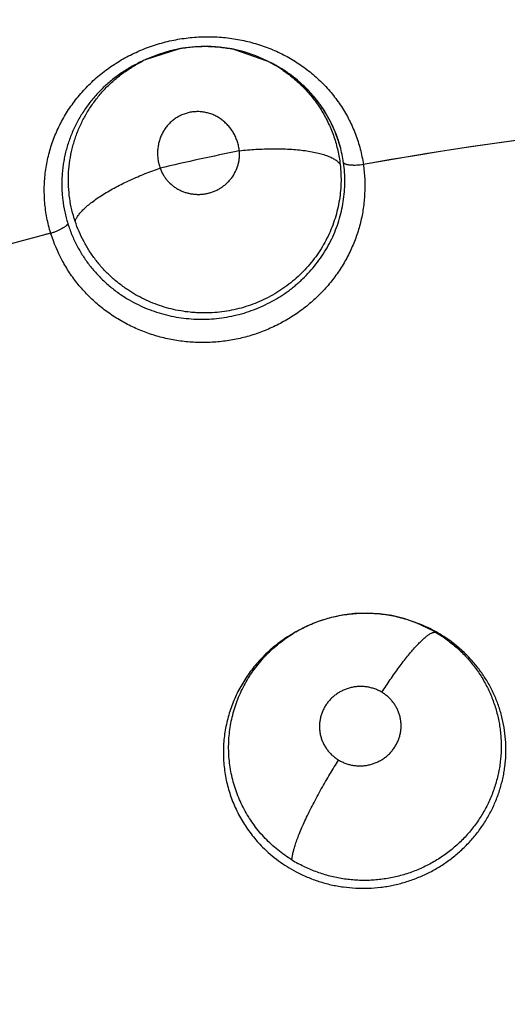
# Model space of a CAD drawing. Units: inches. Extents: x 0.4 to 16.6, y 0.6 to 10.4.
# Drawn here: x 4.5 to 4.6, y 8.7 to 8.7 of the extents above; entities that cross this region are included whole.
import ezdxf

# ---------------------------------------------------------------- set-up
doc = ezdxf.new("R2010")
doc.units = ezdxf.units.IN
doc.header["$LTSCALE"] = 0.935
doc.header["$MEASUREMENT"] = 0
doc.layers.get('0').update_dxf_attribs({"linetype": 'CONTINUOUS'})
doc.layers.add('AXIS', color=7, linetype='CONTINUOUS')

msp = doc.modelspace()

# ---------------------------------------------------------------- linework, layer by layer
at = {"color": 7, "linetype": 'CONTINUOUS'}
for p, q in [((4.5295430687, 8.7245913009), (4.5320407488, 8.7253943534)), ((4.5363302051, 8.7253452647), (4.5388443167, 8.7244638526)), ((4.5295273263, 8.7245841796), (4.5291896275, 8.7244271229)), ((4.5295311485, 8.7245859559), (4.5295430618, 8.7245914807)), ((4.5304549231, 8.7249641866), (4.5295351086, 8.7245876014)), ((4.5388445829, 8.7244639067), (4.5388518942, 8.7244602571)), ((4.5388518942, 8.7244602571), (4.5391098455, 8.7243315796)), ((4.5391044468, 8.7243208984), (4.5396169293, 8.7240618721)), ((4.5396169293, 8.7240618721), (4.5404863522, 8.7235119864)), ((4.5420382424, 8.7221798461), (4.5404395084, 8.7235448323)), ((4.5404863522, 8.7235119864), (4.5412993894, 8.7228794823)), ((4.5412993894, 8.7228794823), (4.5420451182, 8.7221712959)), ((4.5432939503, 8.7205680942), (4.5437923124, 8.7196810328)), ((4.5437923124, 8.7196810328), (4.544191126, 8.7187685171)), ((4.544191126, 8.7187685171), (4.5445024102, 8.7178116365)), ((4.5503438947, 8.6809805034), (4.5503572115, 8.6809753208)), ((4.5503572115, 8.6809753208), (4.5505555871, 8.680898278)), ((4.5503572115, 8.6809753208), (4.5516738159, 8.680354456)), ((4.5410770765, 8.6802483068), (4.5408638271, 8.6801240559)), ((4.5410765377, 8.6802479929), (4.541083751, 8.6802521923)), ((4.5517757816, 8.6803359804), (4.5526106694, 8.6798373744)), ((4.5408589339, 8.680121204), (4.5408423031, 8.6801114867))]:
    msp.add_line(p, q, dxfattribs=at)
for points in [[(4.5388507772, 8.72446063), (4.537976886, 8.7248495408), (4.537073132, 8.7251582294), (4.5361425878, 8.7253845319), (4.5351892619, 8.7255274699), (4.5342256606, 8.7255856732), (4.533262425, 8.7255573731), (4.5323055194, 8.7254423334), (4.5313667298, 8.7252435688), (4.5304549231, 8.7249641866)], [(4.5420451182, 8.7221712959), (4.5427099093, 8.7214012601), (4.5432939503, 8.7205680942)], [(4.5503464806, 8.680979525), (4.5494483172, 8.6812834351), (4.5485080511, 8.6815098037), (4.5475518048, 8.6816510255), (4.5465933095, 8.6817048466), (4.5456311219, 8.6816714238), (4.5446712843, 8.6815519279), (4.5437298192, 8.6813483336), (4.5428131244, 8.681061178), (4.5419245226, 8.6806924683), (4.541075437, 8.6802469944)], [(4.5505521047, 8.680889051), (4.550899472, 8.6807579524), (4.5517757816, 8.6803359804)]]:
    msp.add_lwpolyline(points, dxfattribs=at)
for centre, radius, start, end in [((4.5991914767, 8.4184361212), 0.4921259843, 0, 180), ((4.5991914767, 8.4184361212), 0.4527559055, 34.090433276, 145.9095666364), ((4.5991914767, 8.4184361212), 0.4429133858, 26.414788826, 153.5852139602), ((4.5340708472, 8.7147636176), 0.010822839, 100.3165846696, 100.8113215325), ((4.5340975594, 8.7149248248), 0.0106569356, 77.9068500393, 78.2726894809), ((4.5340651617, 8.7148524534), 0.0107375272, 114.9771871094, 116.9806752761), ((4.5340835272, 8.7149111914), 0.0106732587, 61.9212124824, 63.4657034368), ((4.5342819789, 8.7146452997), 0.0108228901, 62.5850929831, 63.5627149106), ((4.5341818061, 8.7150953184), 0.0104645448, 55.4845567033, 61.9214629489), ((4.5343382349, 8.7147498975), 0.0107040375, 55.3583318423, 62.5899145539), ((4.5343918561, 8.7148284025), 0.0106089741, 55.102949857, 55.3555712474), ((4.5343971979, 8.7148360349), 0.0105996581, 54.3236611654, 55.1030298373), ((4.53444527, 8.7149008606), 0.0105189628, 49.9586035372, 54.3304336933), ((4.5344885527, 8.7149528997), 0.0104512772, 48.6912446346, 49.956725567), ((4.5345505533, 8.7150214861), 0.0103588301, 43.7506843305, 48.6984221435), ((4.5346261723, 8.7150802911), 0.0102636477, 41.3428267222, 43.7662976859), ((4.5345995455, 8.715069962), 0.0102899184, 41.2921651363, 43.6817563673), ((4.5345880637, 8.7150597478), 0.0103052856, 37.047274551, 41.2927083007), ((4.5346988522, 8.7151445282), 0.0101666491, 40.2597459306, 41.3416000979), ((4.5347313721, 8.7151721189), 0.0101240018, 39.2485995819, 40.2595248791), ((4.5347531923, 8.715189971), 0.0100958093, 37.0210712042, 39.248489057), ((4.5346491859, 8.7151044234), 0.0102295858, 32.1752789169, 37.0538119521), ((4.534601446, 8.7150832893), 0.0102812015, 26.3266161606, 36.9865663258), ((4.5991914769, 8.4184361211), 0.302659734, 87.8371298746, 100.0635525323), ((4.5347093699, 8.7151428892), 0.0101581612, 31.329341574, 32.1724039853), ((4.534713682, 8.7151455308), 0.0101531044, 26.2938890053, 31.3292605827), ((4.534696004, 8.7151370027), 0.0101727311, 22.5502223092, 26.2928458388), ((4.5347678411, 8.7151687292), 0.0100941737, 24.5703510004, 26.3108139961), ((4.5347251192, 8.7151493157), 0.0101410996, 23.1075548799, 24.5697378539), ((4.5346922595, 8.7151352525), 0.0101768421, 22.5512201943, 23.1077736265), ((4.5346350091, 8.7151107802), 0.0102391004, 15.3319881597, 22.5548292672), ((4.5346724866, 8.7151272139), 0.0101982043, 20.9359682336, 22.5503441231), ((4.534648901, 8.7151182601), 0.0102234322, 19.6991130751, 20.9356034671), ((4.5345911674, 8.7150981934), 0.0102845512, 15.3303643984, 19.6959457506), ((4.5345844705, 8.7150998478), 0.0102907313, 8.2485176217, 15.3162891284), ((4.5346623939, 8.7151147943), 0.0102114704, 8.2282484057, 15.3461928629), ((4.5991912687, 8.418437099), 0.3055207521, 101.8005109169, 102.9778801804), ((4.5337086021, 8.7147494493), 0.0127088329, 7.3521818978, 7.5733171747), ((4.5991914769, 8.4184361211), 0.3026597338, 104.7523148402, 104.8803949761), ((4.5342692881, 8.7150092457), 0.0127551625, 197.8257659564, 198.0317977288), ((4.546483695, 8.6709679778), 0.010740084, 120.2280296508, 121.5390632256), ((4.5465619848, 8.6706388408), 0.0110095454, 68.0130560434, 68.6430519237), ((4.5465441618, 8.670592076), 0.0110595818, 61.1747062556, 68.0181424622), ((4.5465111713, 8.6711206301), 0.0105790879, 59.1265472924, 60.7903864748), ((4.5466857898, 8.670861096), 0.010755612, 60.7715932169, 61.1447362108), ((4.5466837797, 8.6708576254), 0.0107596222, 58.8265386761, 60.7712782837), ((4.5466567748, 8.6708136332), 0.0108112407, 56.5804400964, 58.8247699218), ((4.5467419173, 8.6709304533), 0.0106668442, 44.6949335559, 56.6165598617), ((4.5462615279, 8.6714631177), 0.0104271381, 238.2817692058, 241.1867559976)]:
    msp.add_arc(centre, radius, start, end, dxfattribs=at)
for points, knots in [([(4.5221214151, 8.7111183153), (4.522061856, 8.7113133322), (4.5219532865, 8.7117051657), (4.5218223224, 8.7122992895), (4.521723823, 8.7128974594), (4.5216576707, 8.7134997195), (4.5216236747, 8.7141046874), (4.521621823, 8.714709576), (4.5216525721, 8.7153113993), (4.5217152659, 8.7159084278), (4.5218092612, 8.7165006284), (4.5219773785, 8.7172855201), (4.5222093189, 8.7180586669), (4.522502416, 8.7188117332), (4.5227522318, 8.7193653819), (4.5230311037, 8.7199055111), (4.5233394709, 8.7204318939), (4.52367731, 8.7209445203), (4.5240436528, 8.7214424272), (4.5244369688, 8.7219234187), (4.5248556679, 8.7223852108), (4.5252987521, 8.722825997), (4.525765596, 8.7232448544), (4.5262560384, 8.723641487), (4.5267697582, 8.7240154771), (4.5273049027, 8.7243655944), (4.5278582059, 8.7246899242), (4.528427163, 8.7249862557), (4.5290106747, 8.7252541833), (4.5296087706, 8.7254944061), (4.5302212709, 8.7257061471), (4.5308457468, 8.7258879272), (4.5314778506, 8.7260394197), (4.5321139674, 8.7261599009), (4.5327525544, 8.7262488255), (4.5333939742, 8.7263062938), (4.5340385418, 8.7263324203), (4.5346843163, 8.7263275386), (4.5353271636, 8.7262919731), (4.53596291, 8.7262253022), (4.5365896912, 8.7261283117), (4.5372078891, 8.7260019316), (4.5378176939, 8.7258457922), (4.53841806, 8.7256599483), (4.5390069081, 8.7254453013), (4.5395813204, 8.7252027984), (4.5401388523, 8.7249338362), (4.5406781821, 8.7246391592), (4.5411991421, 8.7243191596), (4.5417022784, 8.7239741334), (4.5421870372, 8.7236036871), (4.5426514504, 8.7232086036), (4.5430934451, 8.7227916155), (4.5435109312, 8.7223547924), (4.5439027831, 8.7218987446), (4.5442692303, 8.7214230365), (4.5446105299, 8.7209272308), (4.5449261743, 8.7204124752), (4.5452144826, 8.7198812951), (4.5454730449, 8.7193362559), (4.5457013122, 8.7187793428), (4.5458996818, 8.7182111548), (4.5460677011, 8.7176315378), (4.5462049186, 8.7170403454), (4.5462752013, 8.7166404754), (4.5463051042, 8.7164389157)], [0, 0, 0, 0, 0.0154355853, 0.0307617592, 0.0460328939, 0.0613034374, 0.0766042073, 0.0918787593, 0.1070708087, 0.1221983325, 0.1373005004, 0.1524378607, 0.1829389826, 0.1982641286, 0.2135880797, 0.2288955008, 0.2442579194, 0.2597464888, 0.2753486351, 0.2910309012, 0.3067597419, 0.3225142871, 0.3383208665, 0.3542171715, 0.370240662, 0.3864018506, 0.4026067089, 0.4187702101, 0.4349421579, 0.451191954, 0.4675413392, 0.4839796423, 0.5004062063, 0.5167268759, 0.5329695708, 0.5491931391, 0.5654563172, 0.5817832115, 0.5980601322, 0.6141741438, 0.6301523688, 0.6460524379, 0.661919976, 0.6777833603, 0.6936074128, 0.7093444551, 0.7249619352, 0.7404463174, 0.7558473056, 0.7712236734, 0.7866081618, 0.8020099015, 0.8173584397, 0.8325861128, 0.8477292047, 0.8628522047, 0.8780201033, 0.8932721647, 0.9085397596, 0.9237486863, 0.9389153894, 0.954079401, 0.9692840701, 0.9845752633, 1, 1, 1, 1]), ([(4.5321326174, 8.7254114863), (4.5323035241, 8.7254425967), (4.5326461705, 8.7254964973), (4.5331625046, 8.7255525821), (4.5336800588, 8.7255835149), (4.5341989249, 8.7255891111), (4.5347186627, 8.7255696298), (4.5354097617, 8.7255107063), (4.5359245004, 8.725429706), (4.5362636245, 8.7253593079)], [0, 0, 0, 0, 0.1253879321, 0.2502510243, 0.374746268, 0.4994748628, 0.6246476851, 0.7500009249, 1, 1, 1, 1]), ([(4.5291871417, 8.7244260231), (4.5290395264, 8.7243573722), (4.5287470101, 8.7242136159), (4.528317707, 8.7239788228), (4.5278989253, 8.7237255126), (4.5274924788, 8.7234551529), (4.5271003868, 8.7231689549), (4.5265994579, 8.7227682686), (4.526010589, 8.7222291058), (4.5253676361, 8.7215242658), (4.5247932157, 8.7207703065), (4.5242920908, 8.7199746421), (4.5238688671, 8.7191411034), (4.523523918, 8.7182754931), (4.5233035626, 8.7175317857), (4.5231690954, 8.7169290323), (4.5230893797, 8.7164746373), (4.5230303299, 8.7160171551), (4.5229918024, 8.7155563755), (4.5229742453, 8.7150924179), (4.5229779897, 8.7146262902), (4.5230027698, 8.7141597868), (4.5230636871, 8.7135398294), (4.5231928747, 8.7127687068), (4.5233518692, 8.7121632022), (4.5234448048, 8.7118634493)], [0, 0, 0, 0, 0.0323497317, 0.0647422376, 0.0972026258, 0.1295745308, 0.1617139088, 0.1936308269, 0.2570071672, 0.3201358308, 0.3829623676, 0.4451093771, 0.5067315568, 0.5684619337, 0.6300230384, 0.6606307009, 0.6911447319, 0.7216618323, 0.7522610423, 0.7829947989, 0.813888759, 0.8448570263, 0.8757924236, 0.9376387197, 1, 1, 1, 1]), ([(4.5240097848, 8.7120385128), (4.5239131615, 8.7123284119), (4.5237460271, 8.7129145499), (4.5235767038, 8.7138120086), (4.5234901131, 8.7147199673), (4.5234843703, 8.7156322117), (4.5235590173, 8.7165395034), (4.5236891807, 8.7172852034), (4.5238333898, 8.7178721181), (4.5239617808, 8.7183087661), (4.5241100483, 8.7187409306), (4.5242774865, 8.7191669299), (4.5244634693, 8.7195844524), (4.5246674889, 8.7199919097), (4.5248889119, 8.72038904), (4.5251275689, 8.7207762985), (4.5253840523, 8.7211538767), (4.525658524, 8.7215213851), (4.5259498865, 8.7218777346), (4.5262564844, 8.7222211619), (4.5265772056, 8.7225501564), (4.5270231019, 8.7229688572), (4.5276164174, 8.7234558909), (4.5283795733, 8.7239771311), (4.5289179925, 8.7242809702), (4.5291936534, 8.7244213039)], [0, 0, 0, 0, 0.0626584709, 0.1247791593, 0.1870191134, 0.2494236131, 0.3115957702, 0.373443733, 0.4044075711, 0.4354873236, 0.4667356456, 0.4980627729, 0.5293126887, 0.5604263215, 0.5914685009, 0.6225162155, 0.653671666, 0.6850325843, 0.7165394946, 0.748026257, 0.7794026076, 0.8107186025, 0.8734145119, 0.9365729075, 1, 1, 1, 1]), ([(4.5401113138, 8.7237178259), (4.5402614059, 8.7236146469), (4.5405567983, 8.7234001926), (4.5409832884, 8.7230549409), (4.5413919407, 8.7226863941), (4.5417808286, 8.7222970483), (4.5421476402, 8.7218891537), (4.542490886, 8.7214638492), (4.5428103167, 8.7210212659), (4.5431058445, 8.7205613547), (4.5433770441, 8.7200848106), (4.5436232365, 8.7195933089), (4.5438432169, 8.7190891876), (4.5440357636, 8.7185747989), (4.544199828, 8.7180516047), (4.5443349325, 8.7175201118), (4.5444410314, 8.7169800008), (4.544492175, 8.7166156524), (4.5445129543, 8.7164322637)], [0, 0, 0, 0, 0.0622550345, 0.1247031481, 0.1874705344, 0.2502596572, 0.3127120232, 0.3748869201, 0.4369787135, 0.4991843587, 0.5616529558, 0.624304716, 0.6869915477, 0.7495669797, 0.8119488237, 0.8743151996, 0.9369157299, 1, 1, 1, 1]), ([(4.5367108146, 8.7175008429), (4.5366978981, 8.7176175518), (4.536660815, 8.717849107), (4.5365704327, 8.7181889104), (4.5364673806, 8.718462801), (4.5363692419, 8.7186750107), (4.5362614387, 8.7188808043), (4.5361081199, 8.719126479), (4.5359306039, 8.7193548634), (4.5357753942, 8.7195260087), (4.5356124893, 8.719688366), (4.5353946508, 8.7198739669), (4.5351593735, 8.7200357577), (4.5349619038, 8.7201494759), (4.5347593862, 8.7202524511), (4.5344977835, 8.7203603523), (4.5341723966, 8.7204545567), (4.5338392628, 8.7205126883), (4.533502544, 8.7205348012), (4.5331659291, 8.7205191448), (4.5328334065, 8.7204663211), (4.532508907, 8.7203769288), (4.5321962394, 8.7202518878), (4.5318991637, 8.7200921193), (4.5316204562, 8.7199007347), (4.5313641906, 8.7196793561), (4.531171997, 8.7194717979), (4.5310316049, 8.7192932763), (4.5309004769, 8.7191070327), (4.5307556652, 8.7188610654), (4.5306371356, 8.7186006747), (4.5305587193, 8.718384471), (4.5304911393, 8.7181635002), (4.5304280132, 8.7178811798), (4.5303944361, 8.7175935233), (4.5303850589, 8.7173613775), (4.53038721, 8.7171275455), (4.5304113795, 8.716835864), (4.5304752097, 8.7164900619), (4.5305407646, 8.7162649048), (4.5305789858, 8.7161538851)], [0, 0, 0, 0, 0.0320750361, 0.063931983, 0.0958966502, 0.1118693724, 0.1277765895, 0.159334762, 0.1908293319, 0.2066452541, 0.2224238206, 0.2536307797, 0.2846722829, 0.3002705745, 0.3158508107, 0.3467095816, 0.3774085747, 0.4082020777, 0.4389055231, 0.4694009113, 0.500059854, 0.5306879446, 0.5611539131, 0.5918507834, 0.6226410712, 0.6533243993, 0.6841673628, 0.6997444629, 0.7153384631, 0.7463595449, 0.7775567095, 0.793337727, 0.809157449, 0.8406536644, 0.8722116866, 0.888120436, 0.9040957529, 0.9360665368, 0.967926804, 1, 1, 1, 1]), ([(4.5367108146, 8.717500843), (4.5371372484, 8.7175478322), (4.537784403, 8.7176032125), (4.5386532608, 8.7176442958), (4.5393122595, 8.7176576363), (4.5399643274, 8.717651823), (4.5406003935, 8.7176262945), (4.5412112985, 8.7175804539), (4.5417882553, 8.7175148521), (4.542323269, 8.7174299016), (4.5428094469, 8.7173272546), (4.5431798152, 8.717225253), (4.5434468222, 8.7171352007), (4.5436259675, 8.7170664674), (4.5437898317, 8.716994732), (4.5439383442, 8.7169203488), (4.5440715503, 8.7168436399), (4.5441895167, 8.7167649213), (4.544292402, 8.7166843877), (4.5444052542, 8.7165793399), (4.5444757599, 8.716492505), (4.5445129542, 8.7164322643)], [0, 0, 0, 0, 0.1590860808, 0.2407230053, 0.3225212003, 0.4034697703, 0.4824947997, 0.5585324426, 0.6305906165, 0.6977586287, 0.7593340418, 0.8147611633, 0.8400893872, 0.863800158, 0.885890103, 0.9063941445, 0.9253620751, 0.942852836, 0.9589432914, 0.9737468679, 1, 1, 1, 1]), ([(4.5305789858, 8.7161538849), (4.5306409912, 8.7159794535), (4.5307596036, 8.7157257975), (4.530961501, 8.7154147443), (4.5311915595, 8.7151227971), (4.5314624397, 8.7148634803), (4.5317651687, 8.7146436999), (4.5320077712, 8.7144990749), (4.532263294, 8.7143762744), (4.5325300881, 8.7142762703), (4.5328054422, 8.7142001376), (4.5330870079, 8.7141485822), (4.533372995, 8.7141219149), (4.533660948, 8.7141204501), (4.533947981, 8.7141440197), (4.5342318857, 8.71419311), (4.5345108408, 8.7142671638), (4.5347821899, 8.714364867), (4.5350429624, 8.7144857422), (4.5352912913, 8.7146293426), (4.5355257185, 8.7147944174), (4.5357441474, 8.7149787802), (4.5359440021, 8.7151810566), (4.5361831498, 8.7154724064), (4.5364299999, 8.7158729703), (4.5365984386, 8.7163111937), (4.5366820342, 8.7166730722), (4.5367190072, 8.7169481736), (4.5367301692, 8.717224782), (4.5367201328, 8.7174090028), (4.5367108146, 8.7175008427)], [0, 0, 0, 0, 0.0614413271, 0.0922234384, 0.1229559085, 0.1846544186, 0.2158562415, 0.2469903932, 0.278259089, 0.3098248499, 0.3414273186, 0.3729514094, 0.4047049273, 0.4366326432, 0.4684007157, 0.5001664244, 0.5321295817, 0.5640702565, 0.5957647927, 0.6273960202, 0.6591481637, 0.6908003359, 0.7221397215, 0.7533846147, 0.8157591371, 0.8773778191, 0.9082479952, 0.9388758212, 0.9693625335, 1, 1, 1, 1]), ([(4.5463129469, 8.7163757722), (4.5464077571, 8.7156409727), (4.5464539969, 8.7145205896), (4.5463124243, 8.7130387431), (4.5461000152, 8.7119363358), (4.5457775946, 8.710857642), (4.5453502462, 8.7098118435), (4.544823178, 8.7088076105), (4.5442014872, 8.707853594), (4.5434902125, 8.706958665), (4.5426964521, 8.7061301895), (4.5418272963, 8.7053752505), (4.5408897848, 8.7047009574), (4.5398911678, 8.7041148045), (4.5388411426, 8.7036208039), (4.5377493324, 8.7032226638), (4.5366253182, 8.7029241826), (4.5354788483, 8.7027293539), (4.5343204374, 8.7026384593), (4.5331602983, 8.7026515733), (4.5320085802, 8.702768858), (4.5308755562, 8.7029905525), (4.5297707273, 8.7033129664), (4.5287031233, 8.7037324195), (4.5276817693, 8.7042453086), (4.5267158445, 8.7048479388), (4.525813511, 8.705534743), (4.5249828569, 8.7063002749), (4.5242320406, 8.7071390875), (4.5235695322, 8.708045382), (4.5228080776, 8.7093244103), (4.5223699284, 8.7103564732), (4.522140597, 8.711060952)], [0, 0, 0, 0, 0.0610293576, 0.0917283311, 0.1224953948, 0.1533490316, 0.1843174583, 0.2154118836, 0.2466327153, 0.2779772678, 0.3094405249, 0.3410110116, 0.3726767842, 0.4044307402, 0.4362585436, 0.468134597, 0.50003074, 0.5319241126, 0.5637949828, 0.5956177193, 0.6273663271, 0.6590240223, 0.6905855586, 0.722041391, 0.7533807042, 0.7845974786, 0.8156885683, 0.8466546268, 0.8775073257, 0.9082744262, 0.938972646, 1, 1, 1, 1]), ([(4.5240097847, 8.7120385131), (4.5240338132, 8.7121109396), (4.5241013148, 8.7122630381), (4.5242446624, 8.7124916127), (4.5244392756, 8.7127358228), (4.5246859823, 8.7129941999), (4.524984912, 8.7132644112), (4.525334584, 8.7135440701), (4.5257325249, 8.713829865), (4.5261747213, 8.7141187568), (4.5266562693, 8.7144070275), (4.5271710842, 8.7146914804), (4.5277125944, 8.7149685842), (4.5282736024, 8.7152355062), (4.5288469783, 8.7154894112), (4.5294255526, 8.7157282346), (4.5300027325, 8.7159501418), (4.5303878115, 8.7160879578), (4.5305789858, 8.7161538851)], [0, 0, 0, 0, 0.028946664, 0.0627900789, 0.1021095321, 0.1471967046, 0.1981638635, 0.2548527291, 0.3169585352, 0.383944045, 0.4551624202, 0.529809451, 0.6070201332, 0.6858757324, 0.765450516, 0.8448677389, 0.9232891913, 1, 1, 1, 1]), ([(4.5278713786, 8.7061493822), (4.5280897645, 8.7060121545), (4.5285353439, 8.7057534995), (4.5292291468, 8.7054137138), (4.5299468514, 8.7051238733), (4.53068735, 8.704884323), (4.5314462765, 8.7046953303), (4.5322169812, 8.7045584082), (4.5329946842, 8.7044756088), (4.533777802, 8.7044476824), (4.5345645512, 8.704474241), (4.5353491999, 8.7045541408), (4.5361247586, 8.7046885272), (4.5368874361, 8.704875055), (4.5376361925, 8.705114162), (4.5383679722, 8.7054051671), (4.539076936, 8.7057458101), (4.5396448593, 8.7060693278), (4.5400828634, 8.7063500967), (4.5404031696, 8.7065714611), (4.5407158567, 8.7068043038), (4.5410207661, 8.7070487095), (4.5413172268, 8.7073039623), (4.5416987066, 8.7076563102), (4.5421494327, 8.7081190693), (4.5426470936, 8.7087098915), (4.5430997279, 8.7093341176), (4.5435061646, 8.7099884576), (4.543863807, 8.7106676014), (4.544169425, 8.7113669145), (4.5444212787, 8.7120837352), (4.5446189743, 8.7128166259), (4.5447623678, 8.7135624518), (4.5448510187, 8.7143158075), (4.5448836017, 8.7150713669), (4.5448590924, 8.7158262477), (4.5448049882, 8.7163268253), (4.5447687455, 8.7165762279)], [0, 0, 0, 0, 0.0312421861, 0.06234705, 0.0935029306, 0.1249184956, 0.1565440936, 0.1881660965, 0.2196609636, 0.2512019312, 0.2830078173, 0.3149408215, 0.3466620395, 0.3782749391, 0.4099729343, 0.4417948398, 0.4735904045, 0.505173068, 0.5208962379, 0.5366003389, 0.5523258567, 0.5681099133, 0.5839250307, 0.5997027437, 0.6310029585, 0.662101395, 0.693194009, 0.7243202903, 0.7553288321, 0.7860886876, 0.8166810484, 0.8472760057, 0.8779530806, 0.9085959996, 0.9390781217, 0.9694724698, 1, 1, 1, 1]), ([(4.5445129542, 8.7164322639), (4.5445404602, 8.7161895072), (4.5445779698, 8.71570311), (4.5445809617, 8.714971953), (4.5445311072, 8.7142422109), (4.5444284074, 8.7135149457), (4.5442727291, 8.7127942095), (4.5440649265, 8.7120859047), (4.5438066343, 8.7113946817), (4.5434982281, 8.7107224694), (4.5431405052, 8.7100708645), (4.5427351878, 8.7094444888), (4.5422862842, 8.7088482117), (4.5417954976, 8.7082859413), (4.5412634909, 8.7077590937), (4.5406924568, 8.7072692864), (4.5401876996, 8.7068942016), (4.539768875, 8.7066160283), (4.5393416573, 8.7063537078), (4.5387905326, 8.7060547992), (4.5381036549, 8.7057437887), (4.5373939761, 8.7054812189), (4.5366667304, 8.7052679982), (4.5359279729, 8.7051061383), (4.5351816344, 8.7049973951), (4.5344294437, 8.7049418771), (4.5337999079, 8.7049394569), (4.5332964807, 8.7049636924), (4.5327960794, 8.7050054921), (4.5321763814, 8.7050900379), (4.5314428809, 8.7052429921), (4.530722145, 8.7054468346), (4.5300176122, 8.7057006574), (4.529110251, 8.7061012943), (4.5284643542, 8.7064718457), (4.5280553041, 8.7067464932)], [0, 0, 0, 0, 0.0306981406, 0.0612349181, 0.0917954907, 0.1225252879, 0.1534443167, 0.1843645056, 0.2151956246, 0.2460829424, 0.2772144432, 0.3085169132, 0.3397489659, 0.3709173535, 0.4022135227, 0.4337465887, 0.4653719428, 0.4811616098, 0.496911414, 0.5283531513, 0.5598678222, 0.591575592, 0.6233557589, 0.6550190557, 0.6865259157, 0.7180445575, 0.7497142064, 0.7655601801, 0.781363512, 0.8127986192, 0.8440788165, 0.8754366828, 0.9068373844, 0.9380910785, 1, 1, 1, 1]), ([(4.5463073312, 8.7164238355), (4.5462232322, 8.7164112162), (4.5460525541, 8.716389891), (4.5457964325, 8.7163708588), (4.5455843783, 8.7163675859), (4.5454213559, 8.7163734527), (4.5453079379, 8.7163819528), (4.5452027776, 8.7163947429), (4.5451070901, 8.7164114546), (4.5450218279, 8.7164317041), (4.5449477975, 8.7164551187), (4.5448855524, 8.7164815256), (4.5448351107, 8.7165104015), (4.5447961633, 8.7165412503), (4.5447763187, 8.7165645164), (4.5447687452, 8.7165762284)], [0, 0, 0, 0, 0.1604901485, 0.324459516, 0.4844754928, 0.5604254024, 0.6322600237, 0.6990539881, 0.7602689227, 0.8154821544, 0.864321914, 0.9066320674, 0.9428536994, 0.9736784193, 1, 1, 1, 1]), ([(4.5234448047, 8.7118634498), (4.5234397278, 8.7118493335), (4.5234256513, 8.7118198414), (4.5233962599, 8.7117758814), (4.523356777, 8.7117292664), (4.5233069061, 8.7116803397), (4.5232465865, 8.7116295648), (4.5231485312, 8.7115567562), (4.5230032512, 8.7114657555), (4.5228055956, 8.7113627153), (4.5225873628, 8.7112653677), (4.5223589066, 8.7111781695), (4.522203415, 8.7111271339), (4.522125892, 8.7111036906)], [0, 0, 0, 0, 0.0289677692, 0.0627553241, 0.1018740564, 0.1467178017, 0.1975085505, 0.2540035114, 0.3824400067, 0.5280081734, 0.6841188377, 0.8436086217, 1, 1, 1, 1]), ([(4.5234448047, 8.7118634488), (4.5235354792, 8.7115709888), (4.5237426868, 8.7109956708), (4.5241300008, 8.7101650159), (4.5245905057, 8.7093702429), (4.5251228298, 8.7086168996), (4.525720835, 8.7079113358), (4.5262695402, 8.707370014), (4.5267356877, 8.7069667277), (4.5270998311, 8.7066781503), (4.5274781412, 8.7064043709), (4.5277388746, 8.7062326441), (4.5278713786, 8.7061493822)], [0, 0, 0, 0, 0.1244671923, 0.2481672974, 0.3720899668, 0.497352542, 0.6226389713, 0.747579482, 0.8102298723, 0.873136923, 0.9363862088, 1, 1, 1, 1]), ([(4.528055304, 8.7067464932), (4.5278181442, 8.7069057288), (4.5273571206, 8.707243322), (4.5268180823, 8.707710221), (4.5264125695, 8.7081075084), (4.5260262305, 8.708518185), (4.5255762633, 8.7090603142), (4.5250914557, 8.7097531701), (4.5245230814, 8.7107255098), (4.5241874923, 8.711505338), (4.5240097849, 8.712038513)], [0, 0, 0, 0, 0.1264063741, 0.2525306971, 0.3152021772, 0.3775545308, 0.5019725156, 0.6265908799, 0.751305574, 1, 1, 1, 1]), ([(4.5410838914, 8.6802519169), (4.5412569358, 8.6803525651), (4.5416088803, 8.6805443286), (4.5421519547, 8.6808018366), (4.5427081666, 8.6810279186), (4.5432750039, 8.6812223963), (4.5438518575, 8.6813847983), (4.5444384945, 8.6815144559), (4.5450332994, 8.6816116141), (4.5456328062, 8.6816759774), (4.5462333806, 8.6817070514), (4.5468328868, 8.6817042583), (4.5474307726, 8.6816674982), (4.5480272556, 8.68159677), (4.5486206103, 8.6814926511), (4.5492071104, 8.6813558732), (4.5497826973, 8.6811864697), (4.5501584227, 8.6810525334), (4.5503438463, 8.6809805481)], [0, 0, 0, 0, 0.062522054, 0.1250999319, 0.1876188333, 0.2499401681, 0.3121685451, 0.374685018, 0.4374806296, 0.5003046175, 0.562904053, 0.6252053217, 0.6874442414, 0.7498877997, 0.8127050705, 0.8754968797, 0.9378775685, 1, 1, 1, 1]), ([(4.5519397631, 8.6802006903), (4.5522281033, 8.6800283122), (4.5527864319, 8.6796573958), (4.553435603, 8.6791290475), (4.5539215307, 8.6786721066), (4.5542699602, 8.6783111096), (4.5546011085, 8.6779324381), (4.5549136372, 8.6775384037), (4.5552058749, 8.6771311968), (4.5554767242, 8.6767118845), (4.5557260919, 8.6762804736), (4.5560304355, 8.67568804), (4.5563563719, 8.6749185312), (4.5566070847, 8.6741209263), (4.5567597428, 8.6734715144), (4.556849562, 8.672980751), (4.5569147954, 8.6724858295), (4.5569554389, 8.671986568), (4.5569715078, 8.6714838929), (4.5569631647, 8.6709803228), (4.5569300531, 8.6704787642), (4.5568720566, 8.6699808141), (4.5567897089, 8.6694863542), (4.5566471861, 8.6688303265), (4.5564555691, 8.6681836717), (4.5562167586, 8.6675528043), (4.5560145611, 8.6670890631), (4.5557904037, 8.666636411), (4.5554615111, 8.6660469584), (4.5550877078, 8.665481062), (4.5546734537, 8.6649426008), (4.5543429494, 8.6645531077), (4.5539946061, 8.6641806396), (4.5535071384, 8.6637080178), (4.5529844952, 8.6632712858), (4.5524305088, 8.6628728582), (4.5519987676, 8.6625924746), (4.5515539904, 8.6623331116), (4.5510982352, 8.662096382), (4.550632909, 8.6618822859), (4.5499991801, 8.6616264163), (4.5491824728, 8.6613635355), (4.5483432506, 8.6611797268), (4.547663847, 8.6610812634), (4.5471531704, 8.6610321688), (4.5466417715, 8.6610075123), (4.5461294313, 8.6610070282), (4.5456161525, 8.6610313205), (4.5451034931, 8.6610804651), (4.5445943228, 8.6611536203), (4.5440913903, 8.6612504999), (4.5435959069, 8.6613710123), (4.5429444914, 8.6615633367), (4.5421474808, 8.6618631206), (4.541534812, 8.6621625809), (4.5412361043, 8.6623269081)], [0, 0, 0, 0, 0.0310716034, 0.061887226, 0.0772927613, 0.0927461501, 0.1082729471, 0.1238019961, 0.1392453411, 0.1546135185, 0.1699538838, 0.1853142944, 0.2161950686, 0.2471194829, 0.2625164511, 0.2778763001, 0.2932452305, 0.308669738, 0.3241877416, 0.339744034, 0.3552339326, 0.3706595328, 0.3860931376, 0.401577843, 0.4327336051, 0.4483529119, 0.4639499003, 0.4795061393, 0.4950527395, 0.5263621704, 0.5421150181, 0.5578720104, 0.5735898625, 0.5892643393, 0.6206517943, 0.6364659937, 0.6523616299, 0.6682471529, 0.684069318, 0.6998442635, 0.7156046332, 0.7472613363, 0.7790698381, 0.79493701, 0.810736988, 0.8265021545, 0.8422749146, 0.8581064734, 0.8740108729, 0.8898912008, 0.9056666146, 0.9213653251, 0.9370364629, 0.9684671417, 1, 1, 1, 1]), ([(4.5477400195, 8.6755737048), (4.5479519913, 8.675903714), (4.5482762725, 8.6763936081), (4.548721426, 8.6770327962), (4.5490564354, 8.6774966807), (4.549389409, 8.6779396543), (4.549716244, 8.6783557455), (4.5500330211, 8.678739195), (4.5503356537, 8.6790849991), (4.5506206558, 8.6793888276), (4.5508846009, 8.6796474995), (4.5510929014, 8.6798306989), (4.5512475299, 8.6799519944), (4.551351829, 8.6800268066), (4.5514493193, 8.680089405), (4.5515398996, 8.680139952), (4.5516235432, 8.6801786743), (4.5517002756, 8.6802058062), (4.5517701946, 8.6802215429), (4.551833435, 8.6802261502), (4.5518900793, 8.6802198521), (4.5519243086, 8.6802081594), (4.5519397743, 8.6802006836)], [0, 0, 0, 0, 0.183984231, 0.2755316069, 0.3653668533, 0.4523803811, 0.5354623744, 0.6135391509, 0.6856626097, 0.7509848619, 0.808900025, 0.8589620318, 0.8810085008, 0.9010642861, 0.9191491711, 0.9353266334, 0.9496845633, 0.9623355602, 0.9734343786, 0.9832061644, 0.9919422343, 1, 1, 1, 1]), ([(4.5408423427, 8.6801113238), (4.5404888224, 8.6799044481), (4.5399758635, 8.6795657958), (4.5393346234, 8.679060012), (4.5388768534, 8.6786552004), (4.538442012, 8.6782249472), (4.5380314225, 8.677771275), (4.5376473999, 8.6772969241), (4.5372920925, 8.6768042564), (4.5369668834, 8.6762944845), (4.536671969, 8.6757679086), (4.5364072783, 8.6752244987), (4.536173305, 8.6746662315), (4.5359715549, 8.6740966469), (4.5358041041, 8.6735191864), (4.535670456, 8.6729358952), (4.535536943, 8.6721496164), (4.5354558855, 8.6711536776), (4.5354898817, 8.6701557761), (4.5355862284, 8.6693665939), (4.535692082, 8.6687814668), (4.5358317418, 8.6682018044), (4.5360058631, 8.6676292586), (4.5362125879, 8.6670671992), (4.5364504983, 8.6665192774), (4.5367191229, 8.6659875799), (4.5370185071, 8.6654719636), (4.5373485138, 8.6649724042), (4.5378281009, 8.6643289438), (4.5382290783, 8.6638764652), (4.5385128853, 8.6635914322)], [0, 0, 0, 0, 0.0637511886, 0.095410122, 0.127066702, 0.1588074417, 0.1905717659, 0.2222531849, 0.2537492861, 0.2850622505, 0.3163140019, 0.3476332373, 0.3790885985, 0.4104768067, 0.441629126, 0.472616495, 0.5035617936, 0.5657010815, 0.6277703465, 0.658596628, 0.6893844158, 0.7202662859, 0.7513458713, 0.782473316, 0.8134252328, 0.844265954, 0.8751365524, 0.9061727079, 0.9373960152, 1, 1, 1, 1]), ([(4.54077954, 8.6625933375), (4.5404010957, 8.6628273325), (4.5398561819, 8.6632151009), (4.5391852615, 8.6637946792), (4.5387136922, 8.6642573323), (4.5382744937, 8.6647476527), (4.5378675513, 8.6652657655), (4.5374938125, 8.6658096124), (4.5371556737, 8.6663751212), (4.5368564964, 8.6669587322), (4.5365959443, 8.6675579611), (4.536374233, 8.6681730416), (4.5361318759, 8.6690114211), (4.5359708775, 8.6698706935), (4.5358943493, 8.6707371064), (4.5358785667, 8.6713879495), (4.5359044537, 8.672040592), (4.5359729409, 8.6726920048), (4.5360822152, 8.6733373734), (4.5362320426, 8.6739724395), (4.5364223912, 8.6745957356), (4.5366531962, 8.6752071281), (4.5369232862, 8.6758050165), (4.5372306622, 8.67638607), (4.5375733401, 8.6769461977), (4.537950379, 8.6774825744), (4.5383613405, 8.6779943104), (4.5388058695, 8.6784810191), (4.5392809346, 8.678940499), (4.5397832016, 8.6793695161), (4.5403109322, 8.6797652193), (4.5406782618, 8.680006492), (4.5408657745, 8.6801215767)], [0, 0, 0, 0, 0.0635262267, 0.0951477318, 0.1265285253, 0.1577762048, 0.1890664401, 0.220525677, 0.2519285227, 0.2830739244, 0.3140954675, 0.3451590414, 0.3763531021, 0.4386315142, 0.469561662, 0.5004715004, 0.5315157317, 0.5627512146, 0.5939244227, 0.6249072268, 0.6558468317, 0.6869071817, 0.7181473373, 0.7494542912, 0.7806986463, 0.8118357624, 0.8429983988, 0.8743412233, 0.9058848626, 0.9373005653, 0.9685879218, 1, 1, 1, 1]), ([(4.5410999517, 8.6616786444), (4.5412406787, 8.6616041956), (4.5415262324, 8.6614611826), (4.5419649494, 8.6612652221), (4.5424139106, 8.6610877048), (4.5428709884, 8.6609293735), (4.5433339147, 8.6607914375), (4.5438012746, 8.6606743148), (4.5442728444, 8.6605775359), (4.5452281466, 8.6604238498), (4.5463640317, 8.6603662955), (4.5474923909, 8.6604548534), (4.5481312774, 8.6605469672), (4.5486070208, 8.6606363817), (4.5490798449, 8.6607463594), (4.5495489491, 8.6608772702), (4.5500125712, 8.6610285673), (4.5504684646, 8.6611990918), (4.5509148183, 8.6613882456), (4.5514960003, 8.6616649103), (4.5521992799, 8.6620583961), (4.5528661008, 8.6625120664), (4.5533753599, 8.6629085341), (4.5537432356, 8.6632212991), (4.5540955585, 8.6635484389), (4.5544317524, 8.6638897199), (4.5547521272, 8.6642451641), (4.5550569499, 8.66461465), (4.5553455793, 8.6649977261), (4.5557066158, 8.6655242182), (4.5560314368, 8.6660728223), (4.5563172522, 8.666639272), (4.5565116957, 8.6670712128), (4.5566866014, 8.6675113903), (4.5568416166, 8.667960104), (4.5569764428, 8.66841618), (4.5570907112, 8.6688771519), (4.557183723, 8.6693408625), (4.5572789061, 8.6699610073), (4.5573441297, 8.6707435653), (4.5573358588, 8.6716868005), (4.5572434535, 8.6726255125), (4.5570669779, 8.673549909), (4.5568055522, 8.6744537218), (4.5565187515, 8.675185449), (4.5562499042, 8.6757557131), (4.5560288693, 8.6761738835), (4.5557894973, 8.6765803388), (4.5554465746, 8.6771068818), (4.5549721483, 8.677738041), (4.5545477376, 8.6782071796), (4.5543245679, 8.6784327845)], [0, 0, 0, 0, 0.0156133009, 0.0313077201, 0.0471072626, 0.0629445664, 0.0787314879, 0.0944630653, 0.1101813909, 0.1259248191, 0.1893445571, 0.2210269231, 0.2368177622, 0.2526275421, 0.2684856014, 0.2844103178, 0.3003749683, 0.3162979035, 0.332130572, 0.3479015591, 0.3794058564, 0.4110543598, 0.4268914496, 0.4426832405, 0.4583927155, 0.4740263467, 0.4896488714, 0.5053056652, 0.5209864557, 0.5366703072, 0.5678968979, 0.583411578, 0.5988772156, 0.6143350893, 0.629846997, 0.6454180835, 0.6609601142, 0.6764072529, 0.6917830168, 0.7224719263, 0.7532992162, 0.7841658203, 0.8148521481, 0.845460966, 0.8763060312, 0.8918128369, 0.9072729633, 0.9226751677, 0.9380562214, 0.9688790023, 1, 1, 1, 1]), ([(4.5477400163, 8.6755737067), (4.547652143, 8.6756263253), (4.5474714952, 8.675722868), (4.5471874709, 8.6758406152), (4.5468923624, 8.6759309233), (4.5465889869, 8.6759923826), (4.5462808191, 8.676024957), (4.5459707355, 8.6760273238), (4.5456611257, 8.6759999726), (4.5453553032, 8.6759438994), (4.5450566911, 8.6758585707), (4.5447677636, 8.6757453078), (4.5444911005, 8.6756047208), (4.54427311, 8.6754664143), (4.5441078981, 8.6753439915), (4.5439886736, 8.675246227), (4.5438741188, 8.6751425509), (4.5437286152, 8.6749976568), (4.5435609279, 8.6748045169), (4.5433842226, 8.674554441), (4.5432333286, 8.6742886139), (4.5431091912, 8.6740103461), (4.5430137952, 8.6737223187), (4.5429482957, 8.6734265137), (4.542912339, 8.6731260108), (4.542906989, 8.6728240893), (4.5429317681, 8.6725237896), (4.5429868784, 8.672227248), (4.5430714973, 8.6719376348), (4.5431848662, 8.6716582312), (4.5433258371, 8.6713909111), (4.5434933941, 8.671138551), (4.5436852289, 8.6709034976), (4.5439002695, 8.6706886014), (4.544136582, 8.6704948901), (4.5443066794, 8.6703810861), (4.5443945014, 8.6703284977)], [0, 0, 0, 0, 0.0314063569, 0.0626880194, 0.0941400924, 0.1258897979, 0.1574581644, 0.1890161798, 0.2208241793, 0.2526257032, 0.2842107321, 0.3159072797, 0.3476385071, 0.3792268859, 0.394938095, 0.4106699197, 0.4264850441, 0.442295323, 0.4736158173, 0.504777328, 0.536036428, 0.5671952508, 0.5980610527, 0.6289134473, 0.6599415823, 0.6907076222, 0.7213507412, 0.7521816237, 0.783036682, 0.8137117252, 0.844485635, 0.8755501245, 0.9064436902, 0.9373649897, 0.9686119162, 1, 1, 1, 1]), ([(4.5443945014, 8.6703284977), (4.5444825906, 8.6702757494), (4.5446643256, 8.6701789815), (4.5449490621, 8.6700608326), (4.5452439822, 8.6699706051), (4.5455472169, 8.6699095607), (4.5458556473, 8.669877378), (4.5461660782, 8.6698750214), (4.5464753537, 8.6699021449), (4.5467811279, 8.6699588347), (4.5470799721, 8.6700443156), (4.5473686606, 8.670157859), (4.547645243, 8.6702983205), (4.5479066488, 8.6704646996), (4.5481502662, 8.6706545282), (4.5483732224, 8.6708667571), (4.5485741328, 8.671099394), (4.5487513749, 8.6713493943), (4.5489022213, 8.6716148405), (4.5490258143, 8.6718931556), (4.5491209438, 8.672181828), (4.5491865398, 8.6724774764), (4.5492163186, 8.6727276273), (4.5492247997, 8.6729288891), (4.5492233238, 8.6731302039), (4.5492026782, 8.6733805177), (4.5491472339, 8.6736766762), (4.549062029, 8.6739661409), (4.5489487597, 8.6742459989), (4.5488079358, 8.6745130018), (4.5486401483, 8.6747649526), (4.5484478614, 8.6749999619), (4.5482326542, 8.6752150009), (4.5479970186, 8.6754082835), (4.5478276231, 8.6755212459), (4.5477400163, 8.6755737067)], [0, 0, 0, 0, 0.031483948, 0.0630148927, 0.0943931047, 0.1259022608, 0.1577177127, 0.1893381827, 0.220949433, 0.2527736551, 0.2845523901, 0.3161154607, 0.3477533362, 0.3795264905, 0.4109850238, 0.4423093666, 0.4737600659, 0.5050963183, 0.5361300978, 0.5672257739, 0.5983229359, 0.6291736171, 0.6599377467, 0.6754283282, 0.6909200366, 0.7216489354, 0.7523010605, 0.7831528897, 0.8140221292, 0.8447276142, 0.8755545177, 0.9066895506, 0.9376861589, 0.96868827, 1, 1, 1, 1]), ([(4.5407795342, 8.6625933401), (4.5407809921, 8.6626302157), (4.5407866092, 8.6627081078), (4.5408017804, 8.6628307805), (4.5408244104, 8.6629656322), (4.540866772, 8.663170839), (4.5409411785, 8.6634579691), (4.5410594146, 8.6638371809), (4.5412107373, 8.6642622265), (4.5413945265, 8.6647297696), (4.5416096219, 8.6652348691), (4.5418536434, 8.6657716959), (4.5421237133, 8.6663331969), (4.5424159594, 8.6669119104), (4.5427262798, 8.6674998559), (4.5431566616, 8.6682834201), (4.543706736, 8.6692312217), (4.5441655492, 8.6699712355), (4.5443944996, 8.6703284987)], [0, 0, 0, 0, 0.0128874, 0.0272539244, 0.043150833, 0.0606242405, 0.1004114949, 0.1466682463, 0.1992974215, 0.2579327001, 0.3220752861, 0.3909893465, 0.4638396582, 0.5396440878, 0.6173761507, 0.6959880561, 0.851819723, 1, 1, 1, 1]), ([(4.5385128853, 8.6635914322), (4.5387026962, 8.6634008014), (4.5390979261, 8.6630336528), (4.5397299702, 8.6625292536), (4.5403970414, 8.6620734188), (4.5408627888, 8.6618041109), (4.5410999513, 8.6616786447)], [0, 0, 0, 0, 0.2499584801, 0.500662411, 0.7506994456, 1, 1, 1, 1])]:
    msp.add_open_spline(points, degree=3, knots=knots, dxfattribs=at)
for points in [[(4.5404395084, 8.7235448323), (4.5404339625, 8.723548672), (4.5404284165, 8.7235525117), (4.5404228706, 8.7235563513)], [(4.5420410817, 8.7221767165), (4.5420384922, 8.7221794249), (4.5420359028, 8.7221821333), (4.5420333133, 8.7221848417)], [(4.5463045878, 8.7164392948), (4.5463052506, 8.7164343322), (4.5463059134, 8.7164293695), (4.5463065762, 8.7164244069)], [(4.5221264776, 8.7111045914), (4.5221249498, 8.7111093523), (4.5221234219, 8.7111141132), (4.5221218941, 8.7111188742)]]:
    msp.add_open_spline(points, degree=3, dxfattribs=at)
at = {"layer": 'AXIS', "color": 7, "linetype": 'CONTINUOUS'}
for start, end in [(79.6993292922, 100.0656793015), (104.7503486056, 190.2089072874)]:
    msp.add_arc((4.5991914767, 8.4184361212), 0.302659734, start, end, dxfattribs=at)

doc.saveas('drawing.dxf')
